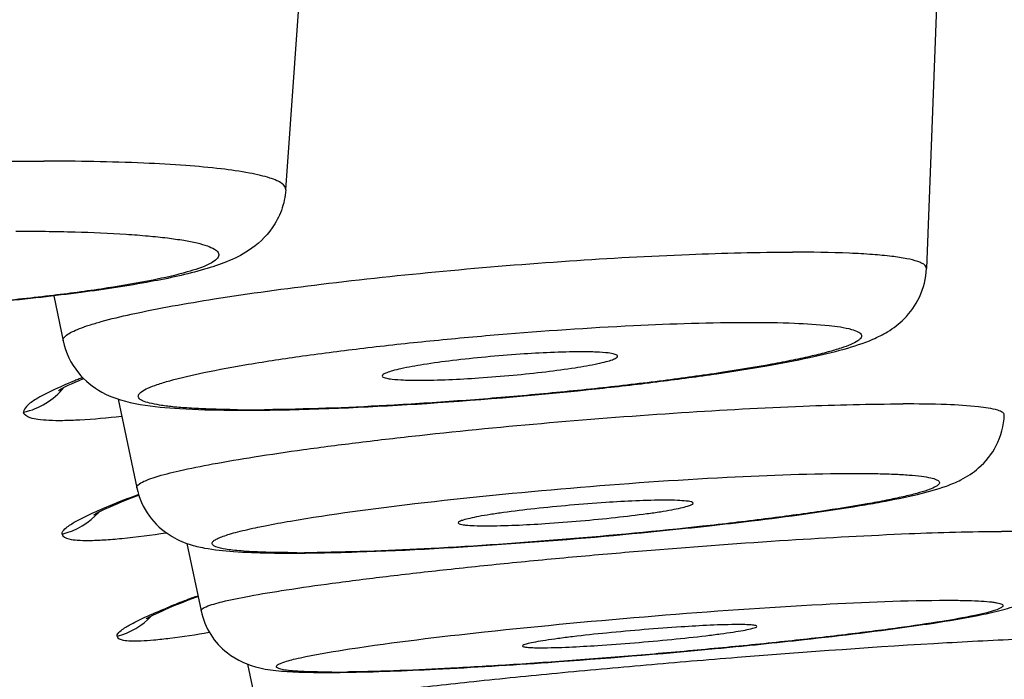
# Model space of a CAD drawing. Units: millimetres. Extents: x -872 to -152, y 1988 to 3034.
# Drawn here: x -680 to -676, y 2091 to 2094 of the extents above; entities that cross this region are included whole.
import ezdxf

# ---------------------------------------------------------------- set-up
doc = ezdxf.new("R2010")
doc.units = ezdxf.units.MM
doc.header["$LTSCALE"] = 30.734
doc.layers.add('MSBR-2', color=7, linetype='CONTINUOUS')

msp = doc.modelspace()

# ---------------------------------------------------------------- linework, layer by layer
at = {"layer": 'MSBR-2', "color": 7, "linetype": 'Continuous'}
for p, q in [((-679.0558, 2093.5247), (-678.9262, 2095.3606)), ((-676.2672, 2095.1296), (-676.3426, 2093.1913)), ((-680.0387, 2093.0753), (-679.9987, 2092.8843)), ((-679.7654, 2092.6381), (-679.6867, 2092.262)), ((-679.4741, 2092.027), (-679.4144, 2091.7414)), ((-679.4385, 2091.8012), (-679.4289, 2091.8048)), ((-679.2175, 2091.5149), (-679.174, 2091.3068))]:
    msp.add_line(p, q, dxfattribs=at)
for points in [[(-680.0187, 2092.6744), (-680.0179, 2092.675), (-680.0136, 2092.6775), (-680.0071, 2092.6812), (-679.9988, 2092.6856), (-679.9888, 2092.6907), (-679.9769, 2092.6964), (-679.9634, 2092.7028), (-679.9482, 2092.7097), (-679.9312, 2092.7171), (-679.9127, 2092.725), (-679.9116, 2092.7254)], [(-679.8693, 2092.1479), (-679.869, 2092.1481), (-679.8663, 2092.1497), (-679.8615, 2092.1524), (-679.8551, 2092.1559), (-679.8472, 2092.16), (-679.8377, 2092.1647), (-679.8266, 2092.17), (-679.8141, 2092.1758), (-679.8, 2092.1821), (-679.7845, 2092.1889), (-679.7677, 2092.196), (-679.7493, 2092.2037), (-679.7296, 2092.2116), (-679.7086, 2092.22), (-679.6861, 2092.2288), (-679.6783, 2092.2318)], [(-679.5515, 2091.7533), (-679.5348, 2091.7603), (-679.5169, 2091.7677), (-679.4978, 2091.7755), (-679.4774, 2091.7836), (-679.4558, 2091.7921), (-679.433, 2091.8009), (-679.4273, 2091.8031)], [(-679.6471, 2091.7079), (-679.6472, 2091.7078), (-679.6461, 2091.7085), (-679.643, 2091.7103), (-679.6384, 2091.7128), (-679.6323, 2091.7161), (-679.6247, 2091.7199), (-679.6158, 2091.7244), (-679.6056, 2091.7292), (-679.5939, 2091.7346), (-679.581, 2091.7404), (-679.5669, 2091.7467), (-679.5515, 2091.7533)]]:
    msp.add_lwpolyline(points, dxfattribs=at)
for centre, radius, start, end in [((-678.857, 2090.0528), 2.8783, 112.0065, 112.3924), ((-678.7327, 2089.7455), 3.2098, 111.6472, 112.0068), ((-680.2287, 2092.8764), 0.3002, 282.0663, 320.8978), ((-679.2013, 2098.8609), 6.2679, 269.16741, 269.96377), ((-679.2311, 2099.0128), 6.422, 269.45662, 270.00711), ((-679.2314, 2100.2157), 7.6249, 270.0084, 270.80984), ((-679.2138, 2100.5924), 7.9994, 270.06099, 270.73968), ((-677.5475, 2097.7275), 5.617, 279.4561, 280.3894), ((-680.0712, 2092.3587), 0.3002, 283.0442, 318.5032), ((-679.6749, 2114.1501), 22.1802, 274.06947, 275.70344), ((-679.4988, 2112.3631), 20.3846, 275.71024, 276.01494), ((-679.3649, 2111.0929), 19.1073, 276.01449, 276.31989), ((-679.0375, 2097.0206), 5.0349, 268.994, 270.0429), ((-679.0349, 2098.8745), 6.8887, 270.01039, 270.81288), ((-679.017, 2099.2466), 7.2591, 270.06622, 270.74018), ((-677.238, 2085.9921), 6.2119, 110.74664, 111.20699), ((-677.9543, 2087.8278), 4.2415, 111.1562, 112.2608), ((-679.8437, 2091.9248), 0.3002, 284.116, 316.8926), ((-680.0028, 2120.7636), 29.3131, 274.02697, 275.41423), ((-679.8298, 2118.9379), 27.4792, 275.41416, 275.6229), ((-679.6975, 2117.5953), 26.1302, 275.62266, 275.82897), ((-678.887, 2096.9435), 5.4632, 270.0139, 270.855), ((-678.8687, 2097.2716), 5.7898, 270.07966, 270.78968)]:
    msp.add_arc(centre, radius, start, end, dxfattribs=at)
for points, knots in [([(-665.6198, 2090.4078), (-665.8492, 2088.6983), (-666.3492, 2085.2816), (-667.248, 2080.1746), (-668.3325, 2075.0906), (-669.6507, 2070.0438), (-671.2679, 2065.0599), (-672.9355, 2061.0018), (-674.5165, 2057.8528), (-675.845, 2055.5499), (-677.3289, 2053.3277), (-678.9853, 2051.2086), (-680.8408, 2049.2363), (-682.8991, 2047.4588), (-685.1366, 2045.9137), (-688.2892, 2044.1846), (-691.6356, 2042.9024), (-695.0478, 2041.9501), (-698.465, 2041.1779), (-702.7624, 2040.4736), (-707.9311, 2039.8971), (-713.0945, 2039.5009), (-718.2515, 2039.2264), (-723.403, 2039.0377), (-730.2628, 2038.8658), (-738.8312, 2038.7568), (-749.1071, 2038.7081), (-759.3774, 2038.6986), (-769.6453, 2038.6991), (-779.9141, 2038.701), (-790.187, 2038.7281), (-800.4679, 2038.8153), (-809.0419, 2038.9902), (-815.9074, 2039.2518), (-821.065, 2039.538), (-826.2292, 2039.9504), (-831.3982, 2040.5519), (-835.6942, 2041.2876), (-839.1073, 2042.0951), (-842.5124, 2043.0918), (-845.8425, 2044.434), (-848.9606, 2046.234), (-851.1618, 2047.8325), (-853.1766, 2049.6568), (-854.9864, 2051.666), (-856.6023, 2053.811), (-858.0509, 2056.0523), (-859.3469, 2058.3708), (-860.8896, 2061.5356), (-862.5175, 2065.6063), (-864.0977, 2070.5989), (-865.3872, 2075.6508), (-866.4491, 2080.7379), (-867.6222, 2087.544), (-868.7271, 2096.0898), (-869.659, 2106.3699), (-870.3065, 2116.6564), (-870.7421, 2126.9438), (-871.0151, 2137.2298), (-871.1601, 2147.5135), (-871.1885, 2154.3684), (-871.1887, 2157.7952)], [0, 0, 0, 0, 0.015543, 0.031114, 0.04672, 0.062376, 0.078097, 0.093907, 0.101855, 0.109836, 0.11785, 0.125916, 0.134046, 0.142212, 0.150376, 0.158503, 0.174567, 0.182518, 0.190423, 0.206124, 0.221731, 0.237277, 0.252785, 0.268266, 0.283729, 0.31462, 0.345484, 0.376331, 0.40717, 0.438013, 0.468868, 0.499745, 0.530661, 0.546145, 0.561656, 0.577208, 0.592823, 0.608538, 0.616452, 0.624415, 0.640505, 0.648642, 0.65681, 0.664971, 0.673089, 0.681141, 0.689147, 0.69712, 0.705062, 0.72086, 0.736573, 0.752223, 0.767825, 0.783392, 0.81445, 0.845444, 0.876397, 0.907322, 0.938227, 0.969119, 1, 1, 1, 1]), ([(-682.7402, 2093.3316), (-682.7418, 2093.3406), (-682.7317, 2093.357), (-682.7114, 2093.3713), (-682.6748, 2093.3912), (-682.6104, 2093.4142), (-682.5123, 2093.441), (-682.3879, 2093.4677), (-682.2392, 2093.4941), (-682.0686, 2093.5195), (-681.806, 2093.5529), (-681.446, 2093.5884), (-680.993, 2093.6203), (-680.5337, 2093.6406), (-680.2288, 2093.6458), (-680.0805, 2093.6458)], [0, 0, 0, 0, 0.010128, 0.017961, 0.028139, 0.055916, 0.09363, 0.140856, 0.196934, 0.261, 0.332048, 0.490438, 0.661963, 0.835544, 1, 1, 1, 1]), ([(-679.0558, 2093.5247), (-679.0551, 2093.5348), (-679.0699, 2093.5516), (-679.0953, 2093.5643), (-679.126, 2093.5758), (-679.165, 2093.5863), (-679.2334, 2093.6005), (-679.339, 2093.6152), (-679.4881, 2093.6288), (-679.7385, 2093.6427), (-679.9392, 2093.6458), (-680.0805, 2093.6458)], [0, 0, 0, 0, 0.02916, 0.052663, 0.083524, 0.122015, 0.168193, 0.283102, 0.426517, 0.595995, 1, 1, 1, 1]), ([(-679.0558, 2093.5247), (-679.0579, 2093.4949), (-679.07, 2093.4374), (-679.1195, 2093.3449), (-679.2006, 2093.2677), (-679.304, 2093.2182), (-679.4422, 2093.1725), (-679.6482, 2093.1292), (-679.8798, 2093.0942), (-680.0959, 2093.068), (-680.2774, 2093.0493), (-680.4684, 2093.0325), (-680.864, 2093.0036), (-681.1964, 2092.99), (-681.4625, 2092.9871)], [0, 0, 0, 0, 0.034578, 0.066845, 0.120387, 0.160691, 0.198701, 0.288783, 0.403848, 0.469962, 0.540726, 0.615103, 0.691969, 1, 1, 1, 1]), ([(-680.1988, 2093.3494), (-680.1152, 2093.3494), (-679.9594, 2093.3476), (-679.7727, 2093.3398), (-679.6423, 2093.3299), (-679.561, 2093.3215), (-679.4917, 2093.3117), (-679.435, 2093.3008), (-679.3912, 2093.2888), (-679.3608, 2093.2761), (-679.3434, 2093.2631), (-679.3388, 2093.251), (-679.3406, 2093.2387), (-679.3551, 2093.2236), (-679.3987, 2093.1988), (-679.4886, 2093.1702), (-679.6323, 2093.1375), (-679.8217, 2093.1054), (-680.0495, 2093.075), (-680.3077, 2093.0478), (-680.5869, 2093.0247), (-680.9712, 2093.0008), (-681.2616, 2092.9911), (-681.454, 2092.9891)], [0, 0, 0, 0, 0.082678, 0.154252, 0.184995, 0.212047, 0.235201, 0.254277, 0.26918, 0.27997, 0.287052, 0.2897, 0.292284, 0.298974, 0.30926, 0.342153, 0.391362, 0.455434, 0.532179, 0.618877, 0.712425, 0.809462, 1, 1, 1, 1]), ([(-679.9987, 2092.8843), (-680.0007, 2092.8937), (-679.9844, 2092.9104), (-679.9596, 2092.9239), (-679.9272, 2092.9381), (-679.886, 2092.9523), (-679.813, 2092.9739), (-679.6373, 2093.0155), (-679.3264, 2093.0697), (-678.8857, 2093.1295), (-678.3841, 2093.1827), (-677.8643, 2093.2249), (-677.3708, 2093.2523), (-677.0555, 2093.2604), (-676.9097, 2093.2604)], [0, 0, 0, 0, 0.009191, 0.017452, 0.028545, 0.042511, 0.059336, 0.101291, 0.215292, 0.361272, 0.526914, 0.69816, 0.860435, 1, 1, 1, 1]), ([(-676.3426, 2093.1913), (-676.3424, 2093.1972), (-676.3499, 2093.207), (-676.3639, 2093.2147), (-676.3883, 2093.2246), (-676.4306, 2093.2343), (-676.4946, 2093.2437), (-676.5759, 2093.2511), (-676.7161, 2093.2588), (-676.8293, 2093.2604), (-676.9097, 2093.2604)], [0, 0, 0, 0, 0.030589, 0.053755, 0.083721, 0.165392, 0.276706, 0.417166, 0.585754, 1, 1, 1, 1]), ([(-677.7278, 2092.6831), (-677.6413, 2092.6924), (-677.4751, 2092.7117), (-677.2385, 2092.7435), (-677.0283, 2092.7767), (-676.8486, 2092.8106), (-676.6981, 2092.8459), (-676.5868, 2092.8817), (-676.5006, 2092.9244), (-676.4281, 2092.9799), (-676.3637, 2093.0704), (-676.3442, 2093.1498), (-676.3426, 2093.1913)], [0, 0, 0, 0, 0.165611, 0.318481, 0.454496, 0.57073, 0.666646, 0.748637, 0.792659, 0.84925, 0.920838, 1, 1, 1, 1]), ([(-679.2924, 2092.5936), (-679.3231, 2092.5941), (-679.3808, 2092.5954), (-679.4615, 2092.5992), (-679.5301, 2092.6045), (-679.586, 2092.6114), (-679.6289, 2092.6196), (-679.6565, 2092.6279), (-679.6712, 2092.6361), (-679.6778, 2092.642), (-679.6809, 2092.6489), (-679.6795, 2092.6562), (-679.6744, 2092.6631), (-679.6619, 2092.6736), (-679.6368, 2092.6864), (-679.5967, 2092.7016), (-679.5178, 2092.7252), (-679.3887, 2092.7545), (-679.2009, 2092.7887), (-678.9749, 2092.8229), (-678.7188, 2092.8557), (-678.442, 2092.8858), (-678.0612, 2092.9208), (-677.6103, 2092.9514), (-677.2558, 2092.9629), (-677.0924, 2092.963)], [0, 0, 0, 0, 0.03047, 0.057254, 0.080038, 0.098693, 0.113134, 0.123382, 0.127019, 0.129798, 0.132005, 0.134174, 0.136858, 0.140371, 0.150358, 0.164543, 0.182945, 0.231926, 0.295772, 0.372248, 0.458626, 0.551797, 0.648396, 0.837906, 1, 1, 1, 1]), ([(-677.0924, 2092.963), (-677.0286, 2092.9629), (-676.9158, 2092.9615), (-676.7718, 2092.9528), (-676.6806, 2092.9407), (-676.6358, 2092.9259), (-676.6196, 2092.9156), (-676.6167, 2092.905), (-676.6193, 2092.8978), (-676.6252, 2092.8909), (-676.6391, 2092.8804), (-676.6657, 2092.8675), (-676.7077, 2092.8522), (-676.7628, 2092.8361), (-676.8304, 2092.8193), (-676.91, 2092.8021), (-677.0378, 2092.7776), (-677.2215, 2092.7477), (-677.4657, 2092.7141), (-677.7348, 2092.6827), (-678.0189, 2092.6545), (-678.3078, 2092.6307), (-678.672, 2092.6068), (-678.9391, 2092.5958), (-679.1106, 2092.5936)], [0, 0, 0, 0, 0.063431, 0.111996, 0.143967, 0.153665, 0.159578, 0.161717, 0.16399, 0.166893, 0.170679, 0.181275, 0.196093, 0.215131, 0.238281, 0.265352, 0.296128, 0.367666, 0.450365, 0.541253, 0.637049, 0.734289, 0.829464, 1, 1, 1, 1]), ([(-679.9987, 2092.8843), (-679.9885, 2092.8354), (-679.9461, 2092.7481), (-679.827, 2092.6513), (-679.6729, 2092.6109), (-679.49, 2092.5953), (-679.3628, 2092.5918), (-679.292, 2092.5911)], [0, 0, 0, 0, 0.180558, 0.335026, 0.541098, 0.743979, 1, 1, 1, 1]), ([(-677.8052, 2092.8382), (-677.8911, 2092.8382), (-678.0258, 2092.8316), (-678.207, 2092.817), (-678.3438, 2092.8025), (-678.4638, 2092.7863), (-678.5487, 2092.7712), (-678.6002, 2092.7593), (-678.6256, 2092.751), (-678.6404, 2092.7454), (-678.6475, 2092.7382), (-678.6469, 2092.7357)], [0, 0, 0, 0, 0.301927, 0.4732, 0.638872, 0.784866, 0.898855, 0.940799, 0.97155, 0.990841, 1, 1, 1, 1]), ([(-677.6507, 2092.8193), (-677.6504, 2092.8235), (-677.6683, 2092.8308), (-677.6952, 2092.834), (-677.7456, 2092.8379), (-677.7832, 2092.8382), (-677.8052, 2092.8382)], [0, 0, 0, 0, 0.079977, 0.273263, 0.584012, 1, 1, 1, 1]), ([(-678.4925, 2092.7178), (-678.4075, 2092.7178), (-678.2743, 2092.7242), (-678.0948, 2092.7386), (-677.9589, 2092.7529), (-677.8391, 2092.769), (-677.7537, 2092.7837), (-677.7014, 2092.7957), (-677.6749, 2092.8038), (-677.6591, 2092.81), (-677.6508, 2092.8164), (-677.6507, 2092.8193)], [0, 0, 0, 0, 0.298905, 0.468629, 0.633279, 0.77913, 0.894105, 0.936997, 0.968976, 0.989707, 1, 1, 1, 1]), ([(-679.9534, 2092.7141), (-679.9847, 2092.7012), (-680.0388, 2092.678), (-680.1069, 2092.6425), (-680.1486, 2092.6153), (-680.1665, 2092.5919), (-680.1659, 2092.5828)], [0, 0, 0, 0, 0.397321, 0.695777, 0.892618, 1, 1, 1, 1]), ([(-678.6469, 2092.7357), (-678.646, 2092.7312), (-678.6282, 2092.7256), (-678.6003, 2092.7214), (-678.551, 2092.7183), (-678.5139, 2092.7178), (-678.4925, 2092.7178)], [0, 0, 0, 0, 0.087514, 0.284481, 0.592558, 1, 1, 1, 1]), ([(-679.1237, 2092.5915), (-678.9016, 2092.5946), (-678.4355, 2092.6169), (-677.9707, 2092.6569), (-677.7278, 2092.6831)], [0, 0, 0, 0, 0.476151, 1, 1, 1, 1]), ([(-679.7513, 2092.5642), (-679.8102, 2092.5576), (-679.8929, 2092.55), (-679.9957, 2092.5462), (-680.0544, 2092.5465), (-680.102, 2092.5506), (-680.1379, 2092.5564), (-680.1657, 2092.5708), (-680.1659, 2092.5828)], [0, 0, 0, 0, 0.418077, 0.585722, 0.72473, 0.834462, 0.914921, 1, 1, 1, 1]), ([(-679.6867, 2092.262), (-679.6886, 2092.271), (-679.6677, 2092.285), (-679.6419, 2092.2963), (-679.5867, 2092.3154), (-679.4947, 2092.338), (-679.3541, 2092.3663), (-679.1788, 2092.3957), (-678.9721, 2092.426), (-678.739, 2092.4561), (-678.3919, 2092.4962), (-677.9366, 2092.5404), (-677.3947, 2092.5819), (-676.8955, 2092.6091), (-676.5826, 2092.6176), (-676.4416, 2092.6176)], [0, 0, 0, 0, 0.0084, 0.016814, 0.028302, 0.060449, 0.104326, 0.158977, 0.223163, 0.295387, 0.373968, 0.542735, 0.713742, 0.871034, 1, 1, 1, 1]), ([(-676.0127, 2092.5705), (-676.0126, 2092.5747), (-676.0217, 2092.585), (-676.059, 2092.5971), (-676.1398, 2092.609), (-676.2736, 2092.6161), (-676.3803, 2092.6176), (-676.4416, 2092.6176)], [0, 0, 0, 0, 0.028662, 0.080309, 0.271372, 0.580725, 1, 1, 1, 1]), ([(-676.5346, 2092.2026), (-676.4832, 2092.2121), (-676.39, 2092.2308), (-676.2764, 2092.261), (-676.1884, 2092.2974), (-676.1102, 2092.3487), (-676.0369, 2092.4407), (-676.0145, 2092.5259), (-676.0127, 2092.5705)], [0, 0, 0, 0, 0.225167, 0.409295, 0.505176, 0.634523, 0.807827, 1, 1, 1, 1]), ([(-679.0362, 2092.1213), (-678.8613, 2092.1514), (-678.4661, 2092.2034), (-677.8491, 2092.2648), (-677.2282, 2092.3081), (-676.8268, 2092.3233), (-676.647, 2092.3234)], [0, 0, 0, 0, 0.221893, 0.498016, 0.775192, 1, 1, 1, 1]), ([(-676.647, 2092.3234), (-676.6175, 2092.3233), (-676.562, 2092.3229), (-676.4848, 2092.3208), (-676.4196, 2092.3172), (-676.3676, 2092.3123), (-676.3281, 2092.306), (-676.3033, 2092.2991), (-676.288, 2092.2908), (-676.2872, 2092.2814), (-676.2914, 2092.2757), (-676.2984, 2092.2701), (-676.3141, 2092.2613), (-676.3427, 2092.2504), (-676.3872, 2092.2372), (-676.4448, 2092.2232), (-676.5149, 2092.2085), (-676.6315, 2092.1868), (-676.8032, 2092.1597), (-677.0358, 2092.1284), (-677.3948, 2092.0865), (-677.8659, 2092.042), (-678.4102, 2092.0044), (-678.7621, 2091.9902), (-678.9233, 2091.9881)], [0, 0, 0, 0, 0.029254, 0.054869, 0.076453, 0.093766, 0.10675, 0.115438, 0.120241, 0.121935, 0.124012, 0.126919, 0.130821, 0.141808, 0.157129, 0.176707, 0.200403, 0.228026, 0.29403, 0.372376, 0.460245, 0.651589, 0.840571, 1, 1, 1, 1]), ([(-679.6867, 2092.262), (-679.6778, 2092.2192), (-679.6424, 2092.1404), (-679.5571, 2092.0617), (-679.4726, 2092.0235), (-679.3813, 2092.0018), (-679.2678, 2091.9905), (-679.1761, 2091.9874), (-679.1259, 2091.9865)], [0, 0, 0, 0, 0.192315, 0.366846, 0.499108, 0.596044, 0.778802, 1, 1, 1, 1]), ([(-679.7928, 2092.1904), (-679.7841, 2092.1939), (-679.7468, 2092.2089), (-679.7092, 2092.2234), (-679.6803, 2092.2342)], [0, 0, 0, 0, 0.232738, 1, 1, 1, 1]), ([(-677.4466, 2092.2097), (-677.5314, 2092.2097), (-677.6667, 2092.2028), (-677.8515, 2092.1888), (-677.9961, 2092.1747), (-678.1089, 2092.1611), (-678.1878, 2092.1496), (-678.2354, 2092.1415), (-678.2729, 2092.1342), (-678.3013, 2092.1266), (-678.3165, 2092.122), (-678.3256, 2092.1158), (-678.3251, 2092.1134)], [0, 0, 0, 0, 0.286402, 0.45749, 0.626316, 0.777131, 0.841292, 0.895927, 0.939753, 0.971852, 0.991652, 1, 1, 1, 1]), ([(-677.3305, 2092.1969), (-677.3304, 2092.1999), (-677.344, 2092.2047), (-677.3636, 2092.2069), (-677.4017, 2092.2095), (-677.43, 2092.2097), (-677.4466, 2092.2097)], [0, 0, 0, 0, 0.077141, 0.268746, 0.579635, 1, 1, 1, 1]), ([(-680.0034, 2092.0663), (-680.0041, 2092.0746), (-679.9852, 2092.0961), (-679.9448, 2092.1211), (-679.8772, 2092.1552), (-679.8237, 2092.1777), (-679.7928, 2092.1904)], [0, 0, 0, 0, 0.101152, 0.296951, 0.597688, 1, 1, 1, 1]), ([(-678.2091, 2092.1012), (-678.1251, 2092.1012), (-677.9909, 2092.108), (-677.8075, 2092.1218), (-677.6637, 2092.1358), (-677.5512, 2092.1492), (-677.4721, 2092.1606), (-677.4241, 2092.1686), (-677.3859, 2092.1761), (-677.3567, 2092.1833), (-677.3405, 2092.1888), (-677.3307, 2092.1941), (-677.3305, 2092.1969)], [0, 0, 0, 0, 0.284049, 0.453831, 0.621751, 0.772381, 0.836789, 0.891918, 0.936496, 0.969586, 0.990587, 1, 1, 1, 1]), ([(-677.2615, 2092.1017), (-677.202, 2092.1082), (-676.9893, 2092.1329), (-676.7769, 2092.1615), (-676.6247, 2092.1869)], [0, 0, 0, 0, 0.279472, 1, 1, 1, 1]), ([(-679.1735, 2092.0955), (-679.1632, 2092.0976), (-679.1175, 2092.1069), (-679.0716, 2092.1152), (-679.0362, 2092.1213)], [0, 0, 0, 0, 0.227848, 1, 1, 1, 1]), ([(-679.1533, 2091.9898), (-679.1837, 2091.9908), (-679.2262, 2091.9929), (-679.2787, 2091.9977), (-679.3149, 2092.0026), (-679.3434, 2092.0084), (-679.3625, 2092.017), (-679.3695, 2092.0248), (-679.366, 2092.0344), (-679.3562, 2092.0415), (-679.341, 2092.0496), (-679.3194, 2092.058), (-679.2916, 2092.0669), (-679.2425, 2092.0804), (-679.2023, 2092.0894), (-679.1735, 2092.0955)], [0, 0, 0, 0, 0.21023, 0.294657, 0.365045, 0.463584, 0.492738, 0.511358, 0.528535, 0.555003, 0.594407, 0.64767, 0.715034, 0.796398, 1, 1, 1, 1]), ([(-678.3251, 2092.1134), (-678.3244, 2092.1101), (-678.3109, 2092.1066), (-678.2904, 2092.1035), (-678.2532, 2092.1016), (-678.2253, 2092.1012), (-678.2091, 2092.1012)], [0, 0, 0, 0, 0.084422, 0.279462, 0.587806, 1, 1, 1, 1]), ([(-680.0034, 2092.0663), (-680.0014, 2092.0545), (-679.9724, 2092.0439), (-679.9351, 2092.04), (-679.8847, 2092.0389), (-679.8221, 2092.0418), (-679.7125, 2092.0508), (-679.6245, 2092.0623), (-679.5619, 2092.0716)], [0, 0, 0, 0, 0.079394, 0.158021, 0.26796, 0.408472, 0.57799, 1, 1, 1, 1]), ([(-679.4144, 2091.7414), (-679.415, 2091.7444), (-679.4075, 2091.753), (-679.3781, 2091.7653), (-679.3103, 2091.7846), (-679.1975, 2091.8067), (-679.0416, 2091.8326), (-678.8478, 2091.86), (-678.6207, 2091.8887), (-678.3664, 2091.9177), (-678.0915, 2091.9462), (-677.8032, 2091.9734), (-677.414, 2092.0069), (-676.9509, 2092.041), (-676.4561, 2092.0682), (-676.1546, 2092.0775), (-676.0241, 2092.0775)], [0, 0, 0, 0, 0.00272, 0.008217, 0.029143, 0.063262, 0.109805, 0.167603, 0.235156, 0.310711, 0.392303, 0.477797, 0.564965, 0.735225, 0.885414, 1, 1, 1, 1]), ([(-676.1249, 2091.7217), (-676.0937, 2091.7279), (-676.0328, 2091.7411), (-675.9246, 2091.7734), (-675.8252, 2091.84), (-675.7603, 2091.9439), (-675.7449, 2092.0139), (-675.7436, 2092.0496)], [0, 0, 0, 0, 0.173896, 0.340971, 0.61715, 0.80461, 1, 1, 1, 1]), ([(-675.7436, 2092.0496), (-675.7435, 2092.0522), (-675.7496, 2092.0584), (-675.7735, 2092.0654), (-675.8261, 2092.0726), (-675.9136, 2092.0767), (-675.9837, 2092.0775), (-676.0241, 2092.0775)], [0, 0, 0, 0, 0.026903, 0.077402, 0.266702, 0.576157, 1, 1, 1, 1]), ([(-678.9372, 2091.9864), (-678.8761, 2091.9873), (-678.5971, 2091.9942), (-678.3183, 2092.0103), (-678.1008, 2092.0258)], [0, 0, 0, 0, 0.218859, 1, 1, 1, 1]), ([(-679.0086, 2091.9875), (-679.0217, 2091.9875), (-679.0699, 2091.9877), (-679.1181, 2091.9886), (-679.1533, 2091.9898)], [0, 0, 0, 0, 0.270139, 1, 1, 1, 1]), ([(-679.7705, 2091.6337), (-679.7711, 2091.6415), (-679.7513, 2091.6613), (-679.7121, 2091.685), (-679.6446, 2091.7182), (-679.5918, 2091.7405), (-679.5611, 2091.7531)], [0, 0, 0, 0, 0.096001, 0.291112, 0.593807, 1, 1, 1, 1]), ([(-676.2534, 2091.786), (-676.2295, 2091.786), (-676.1857, 2091.7857), (-676.1263, 2091.7838), (-676.0847, 2091.781), (-676.0582, 2091.7779), (-676.0435, 2091.7754), (-676.0321, 2091.7727), (-676.0243, 2091.7697), (-676.019, 2091.7664), (-676.0178, 2091.7611), (-676.0218, 2091.7567), (-676.0321, 2091.7501), (-676.0546, 2091.7419), (-676.0913, 2091.7317), (-676.1664, 2091.715), (-676.2911, 2091.6932), (-676.4743, 2091.6665), (-676.6969, 2091.6384), (-676.9509, 2091.6099), (-677.2269, 2091.5822), (-677.5149, 2091.5562), (-677.8044, 2091.533), (-678.085, 2091.5133), (-678.412, 2091.4941), (-678.6445, 2091.4843), (-678.7889, 2091.4824)], [0, 0, 0, 0, 0.023662, 0.043371, 0.058789, 0.064826, 0.06975, 0.073577, 0.076342, 0.078159, 0.079436, 0.081061, 0.083574, 0.091775, 0.104383, 0.12135, 0.167827, 0.22962, 0.304516, 0.38981, 0.482409, 0.578946, 0.675915, 0.769785, 0.857162, 1, 1, 1, 1]), ([(-678.7863, 2091.5796), (-678.5964, 2091.6088), (-678.1651, 2091.6599), (-677.4973, 2091.7227), (-676.8435, 2091.7679), (-676.4303, 2091.7859), (-676.2534, 2091.786)], [0, 0, 0, 0, 0.22671, 0.512291, 0.791352, 1, 1, 1, 1]), ([(-679.4144, 2091.7414), (-679.407, 2091.7058), (-679.3795, 2091.6382), (-679.2963, 2091.5463), (-679.1858, 2091.4981), (-679.0724, 2091.485), (-679.009, 2091.4822), (-678.9764, 2091.4814)], [0, 0, 0, 0, 0.196087, 0.384433, 0.657267, 0.823662, 1, 1, 1, 1]), ([(-676.3861, 2091.6786), (-676.3612, 2091.6822), (-676.2739, 2091.6951), (-676.1868, 2091.7094), (-676.1249, 2091.7217)], [0, 0, 0, 0, 0.284852, 1, 1, 1, 1]), ([(-677.1363, 2091.683), (-677.2179, 2091.683), (-677.3518, 2091.6755), (-677.5386, 2091.662), (-677.6921, 2091.6482), (-677.8139, 2091.6351), (-677.9002, 2091.6242), (-677.9529, 2091.6167), (-677.9943, 2091.6099), (-678.0268, 2091.6034), (-678.0423, 2091.599), (-678.0541, 2091.5945), (-678.0536, 2091.5921)], [0, 0, 0, 0, 0.264812, 0.435098, 0.607791, 0.764984, 0.83256, 0.890382, 0.93695, 0.971092, 0.99204, 1, 1, 1, 1]), ([(-677.9778, 2091.5848), (-677.8967, 2091.5848), (-677.7636, 2091.5923), (-677.5779, 2091.6056), (-677.4251, 2091.6194), (-677.3035, 2091.6324), (-677.2172, 2091.6432), (-677.1642, 2091.6507), (-677.1222, 2091.6576), (-677.0893, 2091.6638), (-677.0724, 2091.6691), (-677.0606, 2091.6727), (-677.0604, 2091.6754)], [0, 0, 0, 0, 0.263147, 0.432425, 0.604373, 0.761345, 0.829071, 0.88724, 0.934354, 0.969244, 0.991109, 1, 1, 1, 1]), ([(-677.0604, 2091.6754), (-677.0603, 2091.6773), (-677.0693, 2091.6801), (-677.0818, 2091.6814), (-677.1068, 2091.6829), (-677.1253, 2091.683), (-677.1363, 2091.683)], [0, 0, 0, 0, 0.074031, 0.26386, 0.574786, 1, 1, 1, 1]), ([(-677.0437, 2091.6003), (-676.9825, 2091.6065), (-676.7629, 2091.6298), (-676.5437, 2091.656), (-676.3861, 2091.6786)], [0, 0, 0, 0, 0.278772, 1, 1, 1, 1]), ([(-679.7704, 2091.6337), (-679.7686, 2091.6237), (-679.7425, 2091.616), (-679.7103, 2091.6137), (-679.6657, 2091.6142), (-679.6105, 2091.6183), (-679.5133, 2091.6289), (-679.4354, 2091.6409), (-679.3799, 2091.6503)], [0, 0, 0, 0, 0.076855, 0.154777, 0.26432, 0.404998, 0.575301, 1, 1, 1, 1]), ([(-677.1441, 2091.5446), (-676.8482, 2091.5683), (-676.4365, 2091.5981), (-675.9414, 2091.6231), (-675.7426, 2091.6291), (-675.6596, 2091.6291)], [0, 0, 0, 0, 0.598863, 0.832557, 1, 1, 1, 1]), ([(-679.0149, 2091.5377), (-679.0003, 2091.5412), (-678.9246, 2091.5576), (-678.8481, 2091.5701), (-678.7863, 2091.5796)], [0, 0, 0, 0, 0.193681, 1, 1, 1, 1]), ([(-678.0536, 2091.5921), (-678.0532, 2091.59), (-678.0444, 2091.588), (-678.0313, 2091.5862), (-678.0068, 2091.5851), (-677.9885, 2091.5848), (-677.9778, 2091.5848)], [0, 0, 0, 0, 0.08093, 0.274016, 0.582546, 1, 1, 1, 1]), ([(-679.174, 2091.3068), (-679.1743, 2091.3082), (-679.1713, 2091.312), (-679.1587, 2091.3177), (-679.13, 2091.3264), (-679.0813, 2091.3366), (-679.0132, 2091.3488), (-678.9267, 2091.3621), (-678.8225, 2091.3767), (-678.702, 2091.3923), (-678.5125, 2091.4151), (-678.2459, 2091.4444), (-677.8989, 2091.479), (-677.5272, 2091.513), (-677.2727, 2091.5343), (-677.1441, 2091.5446)], [0, 0, 0, 0, 0.002013, 0.005937, 0.020809, 0.045247, 0.079107, 0.122023, 0.173552, 0.233122, 0.30008, 0.453141, 0.62599, 0.810998, 1, 1, 1, 1]), ([(-679.0192, 2091.4863), (-679.0305, 2091.4872), (-679.0499, 2091.489), (-679.072, 2091.4925), (-679.0848, 2091.4962), (-679.0908, 2091.4988), (-679.0949, 2091.5016), (-679.0967, 2091.5075), (-679.0876, 2091.5149), (-679.0619, 2091.5259), (-679.0351, 2091.5329), (-679.0149, 2091.5377)], [0, 0, 0, 0, 0.199901, 0.343764, 0.3951, 0.433323, 0.459914, 0.479345, 0.531412, 0.632508, 1, 1, 1, 1]), ([(-678.8055, 2091.481), (-678.6773, 2091.4828), (-678.39, 2091.494), (-678.1031, 2091.5117), (-677.9443, 2091.5229)], [0, 0, 0, 0, 0.446153, 1, 1, 1, 1]), ([(-678.8606, 2091.4818), (-678.8763, 2091.4818), (-678.9291, 2091.4822), (-678.9821, 2091.4835), (-679.0192, 2091.4863)], [0, 0, 0, 0, 0.296132, 1, 1, 1, 1]), ([(-678.9764, 2091.4814), (-678.9692, 2091.4812), (-678.939, 2091.4806), (-678.9088, 2091.4804), (-678.8857, 2091.4804)], [0, 0, 0, 0, 0.235835, 1, 1, 1, 1])]:
    msp.add_open_spline(points, degree=3, knots=knots, dxfattribs=at)

doc.saveas('drawing.dxf')
